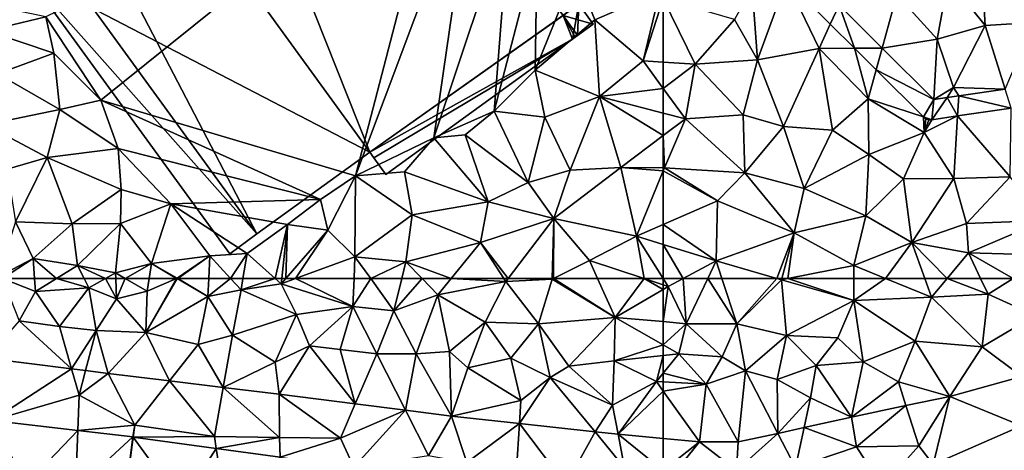
# Model space of a CAD drawing. Extents: x 574988 to 576037, y 6222000 to 6223048.
# Drawn here: x 575810 to 575910, y 6222358 to 6222401 of the extents above; entities that cross this region are included whole.
import ezdxf

# ---------------------------------------------------------------- set-up
doc = ezdxf.new("R2010")
doc.units = 0
doc.header["$MEASUREMENT"] = 0
for name, color, linetype in [('Bygninger_LOD3', 1, 'Continuous'), ('Terraen', 33, 'Continuous'), ('Terraen_vej', 33, 'Continuous')]:
    doc.layers.add(name, color=color, linetype=linetype)

# ---------------------------------------------------------------- blocks, each defined once
blk = doc.blocks.new('1km_6222_575_UTM32_ACAD_1_FMEBLOCK4')
at = {"layer": 'Terraen', "color": 9, "true_color": 0xbbbbbb}
for points in [[(-4.603, 62.5, 2.023), (-1.23, 61.17, 1.97), (-1.325, 62.5, 1.95)], [(-2.9, 58.21, 1.93), (-1.23, 61.17, 1.97), (-4.603, 62.5, 2.023)], [(-1.325, 62.5, 1.95), (-1.23, 61.17, 1.97), (0.898, 62.5, 1.995)], [(0.898, 62.5, 1.995), (-1.23, 61.17, 1.97), (4.19, 61.56, 2.02)], [(0.898, 62.5, 1.995), (4.19, 61.56, 2.02), (3.699, 62.5, 2.02)], [(5.865, 62.5, 2.008), (3.699, 62.5, 2.02), (4.19, 61.56, 2.02)], [(5.865, 62.5, 2.008), (4.19, 61.56, 2.02), (6.98, 60.42, 1.99)], [(5.865, 62.5, 2.008), (6.98, 60.42, 1.99), (6.902, 62.5, 1.998)], [(6.902, 62.5, 1.998), (6.98, 60.42, 1.99), (7.87, 62.5, 2)], [(6.98, 60.42, 1.99), (10.11, 61.21, 2), (7.87, 62.5, 2)], [(10.307, 62.5, 2.037), (7.87, 62.5, 2), (10.11, 61.21, 2)], [(13.068, 62.5, 1.971), (10.11, 61.21, 2), (9.98, 57, 1.93)], [(13.068, 62.5, 1.971), (9.98, 57, 1.93), (13.137, 62.5, 1.97)], [(13.137, 62.5, 1.97), (9.98, 57, 1.93), (16.26, 60.66, 2.04)], [(13.068, 62.5, 1.971), (10.307, 62.5, 2.037), (10.11, 61.21, 2)], [(13.137, 62.5, 1.97), (16.26, 60.66, 2.04), (13.226, 62.5, 1.971)], [(13.226, 62.5, 1.971), (16.26, 60.66, 2.04), (16.353, 62.5, 2.04)], [(16.353, 62.5, 2.04), (16.26, 60.66, 2.04), (18.577, 62.5, 2.073)], [(16.26, 60.66, 2.04), (19.63, 61.35, 2.09), (18.577, 62.5, 2.073)], [(18.577, 62.5, 2.073), (19.63, 61.35, 2.09), (19.827, 62.5, 2.081)], [(19.827, 62.5, 2.081), (19.63, 61.35, 2.09), (23.112, 62.5, 2.06)], [(19.63, 61.35, 2.09), (23.71, 61.97, 2.06), (23.112, 62.5, 2.06)], [(23.112, 62.5, 2.06), (23.71, 61.97, 2.06), (23.765, 62.5, 2.058)], [(23.765, 62.5, 2.058), (23.71, 61.97, 2.06), (24.173, 62.5, 2.058)], [(24.173, 62.5, 2.058), (23.71, 61.97, 2.06), (25.159, 62.5, 2.054)], [(25.159, 62.5, 2.054), (23.71, 61.97, 2.06), (30.98, 59.64, 2)], [(25.159, 62.5, 2.054), (30.98, 59.64, 2), (31.104, 62.5, 2.017)], [(31.104, 62.5, 2.017), (30.98, 59.64, 2), (32.793, 62.5, 2.046)], [(30.98, 59.64, 2), (35.15, 59.23, 2.07), (32.793, 62.5, 2.046)], [(32.793, 62.5, 2.046), (35.15, 59.23, 2.07), (35.954, 62.5, 2.03)], [(35.954, 62.5, 2.03), (35.15, 59.23, 2.07), (38.014, 62.5, 2.05)], [(35.15, 59.23, 2.07), (39.62, 60.85, 2.09), (38.014, 62.5, 2.05)], [(40.962, 62.5, 2.046), (38.014, 62.5, 2.05), (39.62, 60.85, 2.09)], [(40.962, 62.5, 2.046), (39.62, 60.85, 2.09), (46.51, 62.19, 2.03)], [(44.4, 58.05, 1.98), (46.51, 62.19, 2.03), (39.62, 60.85, 2.09)], [(40.962, 62.5, 2.046), (46.51, 62.19, 2.03), (46.309, 62.5, 2.024)], [(44.4, 58.05, 1.98), (49.83, 57.89, 2.02), (46.51, 62.19, 2.03)], [(46.309, 62.5, 2.024), (46.51, 62.19, 2.03), (46.746, 62.5, 2.024)], [(46.746, 62.5, 2.024), (46.51, 62.19, 2.03), (51.22, 62.43, 2.02)], [(49.83, 57.89, 2.02), (51.22, 62.43, 2.02), (46.51, 62.19, 2.03)], [(46.746, 62.5, 2.024), (51.22, 62.43, 2.02), (51.222, 62.5, 2.019)], [(57.6, 58.55, 2.07), (51.22, 62.43, 2.02), (49.83, 57.89, 2.02)], [(51.222, 62.5, 2.019), (51.22, 62.43, 2.02), (51.359, 62.5, 2.019)], [(51.359, 62.5, 2.019), (51.22, 62.43, 2.02), (57.6, 58.55, 2.07)], [(51.359, 62.5, 2.019), (57.6, 58.55, 2.07), (55.823, 62.5, 2.008)], [(60.552, 62.5, 2.029), (55.823, 62.5, 2.008), (57.6, 58.55, 2.07)], [(60.552, 62.5, 2.029), (57.6, 58.55, 2.07), (62.5, 61.394, 2.052)], [(62.5, 61.858, 2.046), (62.499, 62.5, 2.039), (60.552, 62.5, 2.029)], [(62.5, 61.858, 2.046), (60.552, 62.5, 2.029), (62.5, 61.394, 2.052)], [(62.5, 61.858, 2.046), (62.5, 62.498, 2.039), (62.499, 62.5, 2.039)], [(62.5, 62.498, 2.039), (62.5, 62.5, 2.039), (62.499, 62.5, 2.039)], [(1.2, 57.61, 1.95), (-1.23, 61.17, 1.97), (-2.9, 58.21, 1.93)], [(1.2, 57.61, 1.95), (4.19, 61.56, 2.02), (-1.23, 61.17, 1.97)], [(1.2, 57.61, 1.95), (4.92, 57.23, 1.94), (4.19, 61.56, 2.02)], [(4.92, 57.23, 1.94), (6.98, 60.42, 1.99), (4.19, 61.56, 2.02)], [(9.98, 57, 1.93), (10.11, 61.21, 2), (6.98, 60.42, 1.99)], [(18.76, 56.74, 1.95), (19.63, 61.35, 2.09), (16.26, 60.66, 2.04)], [(18.76, 56.74, 1.95), (25.25, 58.83, 2.01), (19.63, 61.35, 2.09)], [(25.25, 58.83, 2.01), (23.71, 61.97, 2.06), (19.63, 61.35, 2.09)], [(25.25, 58.83, 2.01), (30.98, 59.64, 2), (23.71, 61.97, 2.06)], [(62.5, 58.116, 2.05), (62.5, 61.394, 2.052), (57.6, 58.55, 2.07)], [(4.92, 57.23, 1.94), (9.98, 57, 1.93), (6.98, 60.42, 1.99)], [(15.27, 55.79, 1.93), (16.26, 60.66, 2.04), (9.98, 57, 1.93)], [(15.27, 55.79, 1.93), (18.76, 56.74, 1.95), (16.26, 60.66, 2.04)], [(37.4, 54.86, 1.91), (39.62, 60.85, 2.09), (35.15, 59.23, 2.07)], [(40.78, 55.08, 1.93), (39.62, 60.85, 2.09), (37.4, 54.86, 1.91)], [(40.78, 55.08, 1.93), (44.4, 58.05, 1.98), (39.62, 60.85, 2.09)], [(26.58, 55.65, 1.95), (30.98, 59.64, 2), (25.25, 58.83, 2.01)], [(26.58, 55.65, 1.95), (29.68, 55.29, 1.89), (30.98, 59.64, 2)], [(33.42, 54.85, 1.93), (30.98, 59.64, 2), (29.68, 55.29, 1.89)], [(33.42, 54.85, 1.93), (35.15, 59.23, 2.07), (30.98, 59.64, 2)], [(33.42, 54.85, 1.93), (37.4, 54.86, 1.91), (35.15, 59.23, 2.07)], [(2.433, 53.321, 2.446), (-2.9, 58.21, 1.93), (-6.208, 54.403, 2.444)], [(2.433, 53.321, 2.446), (1.2, 57.61, 1.95), (-2.9, 58.21, 1.93)], [(23.09, 54, 1.96), (25.25, 58.83, 2.01), (18.76, 56.74, 1.95)], [(23.09, 54, 1.96), (26.58, 55.65, 1.95), (25.25, 58.83, 2.01)], [(40.78, 55.08, 1.93), (42.65, 53.42, 1.92), (44.4, 58.05, 1.98)], [(47.03, 54.41, 1.95), (44.4, 58.05, 1.98), (42.65, 53.42, 1.92)], [(47.03, 54.41, 1.95), (49.83, 57.89, 2.02), (44.4, 58.05, 1.98)], [(52.9, 53.59, 1.91), (57.6, 58.55, 2.07), (49.83, 57.89, 2.02)], [(52.9, 53.59, 1.91), (57.51, 54.12, 1.94), (57.6, 58.55, 2.07)], [(62.5, 55.752, 1.987), (57.6, 58.55, 2.07), (57.51, 54.12, 1.94)], [(62.5, 55.752, 1.987), (62.5, 58.116, 2.05), (57.6, 58.55, 2.07)], [(2.433, 53.321, 2.446), (4.92, 57.23, 1.94), (1.2, 57.61, 1.95)], [(3.852, 53.143, 2.447), (4.92, 57.23, 1.94), (2.433, 53.321, 2.446)], [(6.142, 52.856, 2.447), (4.92, 57.23, 1.94), (3.852, 53.143, 2.447)], [(6.142, 52.856, 2.447), (9.98, 57, 1.93), (4.92, 57.23, 1.94)], [(6.142, 52.856, 2.447), (12.373, 52.099, 2.476), (9.98, 57, 1.93)], [(12.373, 52.099, 2.476), (15.27, 55.79, 1.93), (9.98, 57, 1.93)], [(47.03, 54.41, 1.95), (51.01, 52.45, 1.89), (49.83, 57.89, 2.02)], [(52.9, 53.59, 1.91), (49.83, 57.89, 2.02), (51.01, 52.45, 1.89)], [(17.816, 51.438, 2.502), (18.76, 56.74, 1.95), (15.27, 55.79, 1.93)], [(17.816, 51.438, 2.502), (23.09, 54, 1.96), (18.76, 56.74, 1.95)], [(17.816, 51.438, 2.502), (15.27, 55.79, 1.93), (12.373, 52.099, 2.476)], [(23.505, 50.747, 2.528), (26.58, 55.65, 1.95), (23.09, 54, 1.96)], [(23.505, 50.747, 2.528), (31.232, 49.762, 2.525), (26.58, 55.65, 1.95)], [(31.232, 49.762, 2.525), (29.68, 55.29, 1.89), (26.58, 55.65, 1.95)], [(31.232, 49.762, 2.525), (33.42, 54.85, 1.93), (29.68, 55.29, 1.89)], [(41.003, 48.515, 2.522), (40.78, 55.08, 1.93), (37.4, 54.86, 1.91)], [(41.003, 48.515, 2.522), (42.65, 53.42, 1.92), (40.78, 55.08, 1.93)], [(62.5, 54.674, 1.955), (62.5, 55.752, 1.987), (57.51, 54.12, 1.94)], [(-5.671, 48.074, 2.086), (2.433, 53.321, 2.446), (-6.208, 54.403, 2.444)], [(23.505, 50.747, 2.528), (23.09, 54, 1.96), (17.816, 51.438, 2.502)], [(36.34, 49.11, 2.524), (33.42, 54.85, 1.93), (31.232, 49.762, 2.525)], [(36.34, 49.11, 2.524), (37.4, 54.86, 1.91), (33.42, 54.85, 1.93)], [(41.003, 48.515, 2.522), (37.4, 54.86, 1.91), (36.34, 49.11, 2.524)], [(48.04, 50.12, 2.06), (47.03, 54.41, 1.95), (42.65, 53.42, 1.92)], [(48.04, 50.12, 2.06), (51.01, 52.45, 1.89), (47.03, 54.41, 1.95)], [(57.34, 49.63, 2.06), (57.51, 54.12, 1.94), (52.9, 53.59, 1.91)], [(57.34, 49.63, 2.06), (61.81, 52.02, 1.88), (57.51, 54.12, 1.94)], [(62.5, 54.674, 1.955), (57.51, 54.12, 1.94), (61.81, 52.02, 1.88)], [(62.5, 52.88, 1.904), (62.5, 54.674, 1.955), (61.81, 52.02, 1.88)], [(-5.671, 48.074, 2.086), (3.2, 50.65, 2.14), (2.433, 53.321, 2.446)], [(3.852, 53.143, 2.447), (2.433, 53.321, 2.446), (3.2, 50.65, 2.14)], [(6.142, 52.856, 2.447), (3.852, 53.143, 2.447), (3.2, 50.65, 2.14)], [(41.003, 48.515, 2.522), (48.04, 50.12, 2.06), (42.65, 53.42, 1.92)], [(57.34, 49.63, 2.06), (52.9, 53.59, 1.91), (51.01, 52.45, 1.89)], [(6.142, 52.856, 2.447), (3.2, 50.65, 2.14), (8.84, 47.6, 2.1)], [(6.142, 52.856, 2.447), (8.84, 47.6, 2.1), (12.373, 52.099, 2.476)], [(12.373, 52.099, 2.476), (8.84, 47.6, 2.1), (16.93, 46.46, 2.1)], [(17.816, 51.438, 2.502), (12.373, 52.099, 2.476), (16.93, 46.46, 2.1)], [(47.896, 47.761, 2.483), (51.01, 52.45, 1.89), (48.04, 50.12, 2.06)], [(55.591, 46.918, 2.439), (51.01, 52.45, 1.89), (47.896, 47.761, 2.483)], [(55.591, 46.918, 2.439), (57.34, 49.63, 2.06), (51.01, 52.45, 1.89)], [(57.908, 46.695, 2.434), (61.81, 52.02, 1.88), (57.34, 49.63, 2.06)], [(62.5, 51.051, 1.965), (61.81, 52.02, 1.88), (57.908, 46.695, 2.434)], [(62.5, 52.88, 1.904), (61.81, 52.02, 1.88), (62.5, 51.986, 1.881)], [(62.5, 51.051, 1.965), (62.5, 51.986, 1.881), (61.81, 52.02, 1.88)], [(17.816, 51.438, 2.502), (16.93, 46.46, 2.1), (23.52, 46.35, 2.12)], [(23.505, 50.747, 2.528), (17.816, 51.438, 2.502), (23.52, 46.35, 2.12)], [(62.5, 46.252, 2.424), (62.5, 51.051, 1.965), (57.908, 46.695, 2.434)], [(3.058, 47.052, 2.09), (3.2, 50.65, 2.14), (-5.671, 48.074, 2.086)], [(3.058, 47.052, 2.09), (8.84, 47.6, 2.1), (3.2, 50.65, 2.14)], [(23.505, 50.747, 2.528), (23.52, 46.35, 2.12), (29.74, 46.29, 2.12)], [(23.505, 50.747, 2.528), (29.74, 46.29, 2.12), (31.232, 49.762, 2.525)], [(41.003, 48.515, 2.522), (47.896, 47.761, 2.483), (48.04, 50.12, 2.06)], [(36.34, 49.11, 2.524), (31.232, 49.762, 2.525), (29.74, 46.29, 2.12)], [(31.081, 43.345, 2.089), (36.34, 49.11, 2.524), (29.74, 46.29, 2.12)], [(31.081, 43.345, 2.089), (38.67, 44.53, 2.11), (36.34, 49.11, 2.524)], [(41.003, 48.515, 2.522), (36.34, 49.11, 2.524), (38.67, 44.53, 2.11)], [(55.591, 46.918, 2.439), (57.908, 46.695, 2.434), (57.34, 49.63, 2.06)], [(41.003, 48.515, 2.522), (38.67, 44.53, 2.11), (42.57, 43.82, 2.11)], [(41.003, 48.515, 2.522), (42.57, 43.82, 2.11), (47.896, 47.761, 2.483)], [(8.639, 46.4, 2.092), (8.84, 47.6, 2.1), (3.058, 47.052, 2.09)], [(8.695, 46.393, 2.092), (8.84, 47.6, 2.1), (8.639, 46.4, 2.092)], [(8.695, 46.393, 2.092), (16.93, 46.46, 2.1), (8.84, 47.6, 2.1)], [(47.896, 47.761, 2.483), (42.57, 43.82, 2.11), (47.61, 43.08, 2.1)], [(47.896, 47.761, 2.483), (47.61, 43.08, 2.1), (52.59, 41.55, 2.09)], [(55.591, 46.918, 2.439), (47.896, 47.761, 2.483), (52.59, 41.55, 2.09)], [(8.695, 46.393, 2.092), (17.117, 45.246, 2.091), (16.93, 46.46, 2.1)], [(17.117, 45.246, 2.091), (23.52, 46.35, 2.12), (16.93, 46.46, 2.1)], [(23.608, 44.362, 2.09), (23.52, 46.35, 2.12), (17.117, 45.246, 2.091)], [(23.608, 44.362, 2.09), (29.74, 46.29, 2.12), (23.52, 46.35, 2.12)], [(31.081, 43.345, 2.089), (29.74, 46.29, 2.12), (23.608, 44.362, 2.09)], [(55.591, 46.918, 2.439), (52.59, 41.55, 2.09), (58.57, 43.27, 2.12)], [(55.591, 46.918, 2.439), (58.57, 43.27, 2.12), (57.908, 46.695, 2.434)], [(62.5, 43.001, 2.142), (57.908, 46.695, 2.434), (58.57, 43.27, 2.12)], [(62.5, 43.001, 2.142), (62.5, 46.252, 2.424), (57.908, 46.695, 2.434)]]:
    blk.add_polyline3d(points, close=True, dxfattribs=at)
blk = doc.blocks.new('1km_6222_575_UTM32_ACAD_1_FMEBLOCK30')
at = {"layer": 'Terraen', "color": 9, "true_color": 0xbbbbbb}
for points in [[(-62.5, 48.416, 2.039), (-62.5, 48.414, 2.039), (-61.99, 47.606, 2.05)], [(-62.5, 48.416, 2.039), (-61.99, 47.606, 2.05), (-60.482, 48.416, 2.047)], [(-62.5, 47.775, 2.046), (-61.99, 47.606, 2.05), (-62.5, 48.414, 2.039)], [(-60.482, 48.416, 2.047), (-61.99, 47.606, 2.05), (-60.17, 43.826, 2.04)], [(-60.482, 48.416, 2.047), (-60.17, 43.826, 2.04), (-57.986, 48.416, 2.04)], [(-57.986, 48.416, 2.04), (-60.17, 43.826, 2.04), (-55.03, 43.806, 2.08)], [(-57.986, 48.416, 2.04), (-55.03, 43.806, 2.08), (-56.54, 48.416, 2.051)], [(-56.54, 48.416, 2.051), (-55.03, 43.806, 2.08), (-50.956, 48.416, 2.068)], [(-55.03, 43.806, 2.08), (-50.51, 48.286, 2.07), (-50.956, 48.416, 2.068)], [(-49.99, 42.616, 2.08), (-50.51, 48.286, 2.07), (-55.03, 43.806, 2.08)], [(-50.956, 48.416, 2.068), (-50.51, 48.286, 2.07), (-50.474, 48.416, 2.069)], [(-49.846, 48.416, 2.063), (-50.474, 48.416, 2.069), (-50.51, 48.286, 2.07)], [(-49.846, 48.416, 2.063), (-50.51, 48.286, 2.07), (-43.16, 46.166, 2.04)], [(-49.99, 42.616, 2.08), (-43.16, 46.166, 2.04), (-50.51, 48.286, 2.07)], [(-49.846, 48.416, 2.063), (-43.16, 46.166, 2.04), (-43.154, 48.416, 2.008)], [(-43.154, 48.416, 2.008), (-43.16, 46.166, 2.04), (-39.93, 48.416, 1.99)], [(-43.16, 46.166, 2.04), (-35.26, 46.516, 1.99), (-39.93, 48.416, 1.99)], [(-39.93, 48.416, 1.99), (-35.26, 46.516, 1.99), (-35.946, 48.416, 1.969)], [(-35.946, 48.416, 1.969), (-35.26, 46.516, 1.99), (-33.677, 48.416, 1.965)], [(-33.677, 48.416, 1.965), (-35.26, 46.516, 1.99), (-29.53, 46.836, 1.99)], [(-33.677, 48.416, 1.965), (-29.53, 46.836, 1.99), (-30.284, 48.416, 1.967)], [(-30.284, 48.416, 1.967), (-29.53, 46.836, 1.99), (-26.99, 48.416, 1.974)], [(-26.99, 48.416, 1.974), (-29.53, 46.836, 1.99), (-24.75, 44.656, 2.06)], [(-62.5, 47.775, 2.046), (-62.5, 47.31, 2.052), (-61.99, 47.606, 2.05)], [(-62.5, 44.033, 2.05), (-60.17, 43.826, 2.04), (-61.99, 47.606, 2.05)], [(-62.5, 44.033, 2.05), (-61.99, 47.606, 2.05), (-62.5, 47.31, 2.052)], [(-49.99, 42.616, 2.08), (-44.78, 42.376, 2.11), (-43.16, 46.166, 2.04)], [(-42.19, 39.966, 2.04), (-43.16, 46.166, 2.04), (-44.78, 42.376, 2.11)], [(-36.93, 42.036, 2.11), (-35.26, 46.516, 1.99), (-43.16, 46.166, 2.04)], [(-42.19, 39.966, 2.04), (-36.93, 42.036, 2.11), (-43.16, 46.166, 2.04)], [(-30.13, 41.476, 2.14), (-35.26, 46.516, 1.99), (-36.93, 42.036, 2.11)], [(-30.13, 41.476, 2.14), (-29.53, 46.836, 1.99), (-35.26, 46.516, 1.99)], [(-24.75, 44.656, 2.06), (-29.53, 46.836, 1.99), (-30.13, 41.476, 2.14)], [(-62.5, 41.669, 1.987), (-60.17, 43.826, 2.04), (-62.5, 44.033, 2.05)], [(-26.11, 38.476, 2.16), (-24.75, 44.656, 2.06), (-30.13, 41.476, 2.14)], [(-62.5, 41.669, 1.987), (-60.92, 40.766, 1.96), (-60.17, 43.826, 2.04)], [(-60.92, 40.766, 1.96), (-56.51, 40.466, 2.01), (-60.17, 43.826, 2.04)], [(-56.51, 40.466, 2.01), (-55.03, 43.806, 2.08), (-60.17, 43.826, 2.04)], [(-54.15, 39.036, 1.95), (-55.03, 43.806, 2.08), (-56.51, 40.466, 2.01)], [(-54.15, 39.036, 1.95), (-49.99, 42.616, 2.08), (-55.03, 43.806, 2.08)], [(-54.15, 39.036, 1.95), (-50.93, 38.156, 1.9), (-49.99, 42.616, 2.08)], [(-50.93, 38.156, 1.9), (-46.98, 39.566, 1.98), (-49.99, 42.616, 2.08)], [(-46.98, 39.566, 1.98), (-44.78, 42.376, 2.11), (-49.99, 42.616, 2.08)], [(-42.19, 39.966, 2.04), (-44.78, 42.376, 2.11), (-46.98, 39.566, 1.98)], [(-42.19, 39.966, 2.04), (-38.63, 37.906, 1.93), (-36.93, 42.036, 2.11)], [(-33.397, 36.436, 2.261), (-36.93, 42.036, 2.11), (-38.63, 37.906, 1.93)], [(-33.397, 36.436, 2.261), (-30.13, 41.476, 2.14), (-36.93, 42.036, 2.11)], [(-62.5, 40.591, 1.955), (-60.92, 40.766, 1.96), (-62.5, 41.669, 1.987)], [(-33.397, 36.436, 2.261), (-26.11, 38.476, 2.16), (-30.13, 41.476, 2.14)], [(-62.5, 40.591, 1.955), (-62.5, 38.797, 1.904), (-60.92, 40.766, 1.96)], [(-62.5, 38.797, 1.904), (-58.14, 37.686, 1.89), (-60.92, 40.766, 1.96)], [(-58.14, 37.686, 1.89), (-56.51, 40.466, 2.01), (-60.92, 40.766, 1.96)], [(-54.15, 39.036, 1.95), (-56.51, 40.466, 2.01), (-58.14, 37.686, 1.89)], [(-54.897, 31.806, 2.425), (-54.15, 39.036, 1.95), (-58.14, 37.686, 1.89)], [(-54.897, 31.806, 2.425), (-50.861, 32.684, 2.269), (-54.15, 39.036, 1.95)], [(-50.861, 32.684, 2.269), (-50.93, 38.156, 1.9), (-54.15, 39.036, 1.95)], [(-47.56, 36.286, 1.92), (-46.98, 39.566, 1.98), (-50.93, 38.156, 1.9)], [(-43.386, 34.334, 2.273), (-46.98, 39.566, 1.98), (-47.56, 36.286, 1.92)], [(-43.386, 34.334, 2.273), (-42.19, 39.966, 2.04), (-46.98, 39.566, 1.98)], [(-43.386, 34.334, 2.273), (-38.63, 37.906, 1.93), (-42.19, 39.966, 2.04)], [(-62.5, 38.797, 1.904), (-62.5, 37.902, 1.881), (-58.14, 37.686, 1.89)], [(-50.861, 32.684, 2.269), (-47.56, 36.286, 1.92), (-50.93, 38.156, 1.9)], [(-26.142, 33.438, 2.067), (-26.11, 38.476, 2.16), (-33.397, 36.436, 2.261)], [(-62.5, 36.968, 1.965), (-58.14, 37.686, 1.89), (-62.5, 37.902, 1.881)], [(-62.5, 36.968, 1.965), (-58.829, 31.815, 2.416), (-58.14, 37.686, 1.89)], [(-58.829, 31.815, 2.416), (-54.897, 31.806, 2.425), (-58.14, 37.686, 1.89)], [(-43.386, 34.334, 2.273), (-37.859, 35.497, 2.267), (-38.63, 37.906, 1.93)], [(-33.397, 36.436, 2.261), (-38.63, 37.906, 1.93), (-37.859, 35.497, 2.267)], [(-62.5, 32.169, 2.424), (-58.829, 31.815, 2.416), (-62.5, 36.968, 1.965)], [(-50.861, 32.684, 2.269), (-48.199, 33.271, 2.27), (-47.56, 36.286, 1.92)], [(-43.386, 34.334, 2.273), (-47.56, 36.286, 1.92), (-48.199, 33.271, 2.27)], [(-33.397, 36.436, 2.261), (-37.859, 35.497, 2.267), (-36.55, 31.406, 1.98)], [(-35.102, 29.522, 2.054), (-33.397, 36.436, 2.261), (-36.55, 31.406, 1.98)], [(-26.142, 33.438, 2.067), (-33.397, 36.436, 2.261), (-35.102, 29.522, 2.054)], [(-43.386, 34.334, 2.273), (-42.89, 31.306, 1.99), (-37.859, 35.497, 2.267)], [(-37.859, 35.497, 2.267), (-42.89, 31.306, 1.99), (-36.55, 31.406, 1.98)], [(-43.386, 34.334, 2.273), (-48.199, 33.271, 2.27), (-42.89, 31.306, 1.99)], [(-50.861, 32.684, 2.269), (-49.06, 29.206, 2.03), (-48.199, 33.271, 2.27)], [(-48.199, 33.271, 2.27), (-49.06, 29.206, 2.03), (-42.89, 31.306, 1.99)], [(-62.5, 28.918, 2.142), (-58.829, 31.815, 2.416), (-62.5, 32.169, 2.424)], [(-50.861, 32.684, 2.269), (-55.05, 28.916, 2.08), (-49.06, 29.206, 2.03)], [(-54.897, 31.806, 2.425), (-55.05, 28.916, 2.08), (-50.861, 32.684, 2.269)], [(-62.5, 28.918, 2.142), (-61.69, 28.266, 2.09), (-58.829, 31.815, 2.416)], [(-58.829, 31.815, 2.416), (-61.69, 28.266, 2.09), (-55.05, 28.916, 2.08)], [(-58.829, 31.815, 2.416), (-55.05, 28.916, 2.08), (-54.897, 31.806, 2.425)], [(-40.281, 27.258, 2.047), (-42.89, 31.306, 1.99), (-49.06, 29.206, 2.03)], [(-40.281, 27.258, 2.047), (-36.55, 31.406, 1.98), (-42.89, 31.306, 1.99)], [(-35.102, 29.522, 2.054), (-36.55, 31.406, 1.98), (-40.281, 27.258, 2.047)]]:
    blk.add_polyline3d(points, close=True, dxfattribs=at)
blk = doc.blocks.new('1km_6222_575_UTM32_ACAD_1_FMEBLOCK39')
at = {"layer": 'Terraen_vej', "color": 251, "true_color": 0x555555}
blk.add_polyline3d([(-26.184, 0.997, 2.088), (-26.142, 7.564, 2.067), (-35.102, 3.647, 2.054)], close=True, dxfattribs=at)
blk = doc.blocks.new('1km_6222_575_UTM32_ACAD_1_FMEBLOCK56')
at = {"layer": 'Terraen_vej', "color": 251, "true_color": 0x555555}
for points in [[(-49.996, -32.239, 1.88), (-45.541, -36.674, 1.876), (-44.655, -34.734, 1.876)], [(-45.541, -36.674, 1.876), (-43.086, -39.118, 1.873), (-44.655, -34.734, 1.876)], [(-43.086, -39.118, 1.873), (-40.277, -39.093, 1.875), (-44.655, -34.734, 1.876)], [(-43.086, -39.118, 1.873), (-40.887, -41.308, 1.871), (-40.277, -39.093, 1.875)], [(-40.887, -41.308, 1.871), (-35.03, -44.318, 1.874), (-40.277, -39.093, 1.875)], [(-36.086, -46.089, 1.866), (-35.03, -44.318, 1.874), (-40.887, -41.308, 1.871)], [(-32.615, -45.984, 1.882), (-32.492, -43.944, 1.892), (-33.683, -44.12, 1.883)], [(-32.615, -45.984, 1.882), (-27.194, -45.186, 1.916), (-32.492, -43.944, 1.892)], [(-27.194, -45.186, 1.916), (-27.802, -43.254, 1.925), (-32.492, -43.944, 1.892)], [(-36.086, -46.089, 1.866), (-35.234, -46.369, 1.866), (-35.03, -44.318, 1.874)], [(-35.234, -46.369, 1.866), (-33.683, -44.12, 1.883), (-35.03, -44.318, 1.874)], [(-35.234, -46.369, 1.866), (-32.615, -45.984, 1.882), (-33.683, -44.12, 1.883)], [(-36.086, -46.089, 1.866), (-35.543, -46.367, 1.865), (-35.234, -46.369, 1.866)], [(-36.086, -46.089, 1.866), (-35.836, -46.27, 1.866), (-35.543, -46.367, 1.865)]]:
    blk.add_polyline3d(points, close=True, dxfattribs=at)
blk = doc.blocks.new('1km_6222_575_UTM32_ACAD_1_FMEBLOCK58')
at = {"layer": 'Terraen', "color": 9, "true_color": 0xbbbbbb}
for points in [[(-29.83, -36.8, 1.93), (-30.36, -27.5, 1.98), (-33.59, -32.08, 1.91)], [(-24.91, -36.48, 1.99), (-30.36, -27.5, 1.98), (-29.83, -36.8, 1.93)], [(-52.95, -40.28, 1.94), (-53.47, -32.94, 1.89), (-55.28, -36.2, 1.93)], [(-49.996, -32.239, 1.88), (-53.47, -32.94, 1.89), (-52.95, -40.28, 1.94)], [(-49.996, -32.239, 1.88), (-52.95, -40.28, 1.94), (-46.67, -39.15, 1.89)], [(-49.996, -32.239, 1.88), (-46.67, -39.15, 1.89), (-45.541, -36.674, 1.876)], [(-34.69, -38.2, 1.9), (-33.59, -32.08, 1.91), (-38.78, -33.66, 1.89)], [(-34.69, -38.2, 1.9), (-29.83, -36.8, 1.93), (-33.59, -32.08, 1.91)], [(-44.655, -34.734, 1.876), (-40.277, -39.093, 1.875), (-38.78, -33.66, 1.89)], [(-40.277, -39.093, 1.875), (-34.69, -38.2, 1.9), (-38.78, -33.66, 1.89)], [(-62.5, -34.072, 1.993), (-59.27, -40.74, 2.02), (-55.28, -36.2, 1.93)], [(-62.5, -40.52, 2.051), (-59.27, -40.74, 2.02), (-62.5, -34.072, 1.993)], [(-59.27, -40.74, 2.02), (-52.95, -40.28, 1.94), (-55.28, -36.2, 1.93)], [(-45.541, -36.674, 1.876), (-46.67, -39.15, 1.89), (-43.086, -39.118, 1.873)], [(-33.02, -43.11, 1.88), (-29.83, -36.8, 1.93), (-34.69, -38.2, 1.9)], [(-27.802, -43.254, 1.925), (-29.83, -36.8, 1.93), (-33.02, -43.11, 1.88)], [(-27.802, -43.254, 1.925), (-24.91, -36.48, 1.99), (-29.83, -36.8, 1.93)], [(-35.03, -44.318, 1.874), (-34.69, -38.2, 1.9), (-40.277, -39.093, 1.875)], [(-35.03, -44.318, 1.874), (-33.02, -43.11, 1.88), (-34.69, -38.2, 1.9)], [(-50.29, -47.07, 1.97), (-46.67, -39.15, 1.89), (-52.95, -40.28, 1.94)], [(-45.33, -47.45, 1.92), (-46.67, -39.15, 1.89), (-50.29, -47.07, 1.97)], [(-43.086, -39.118, 1.873), (-46.67, -39.15, 1.89), (-41.7, -44.26, 1.87)], [(-45.33, -47.45, 1.92), (-41.7, -44.26, 1.87), (-46.67, -39.15, 1.89)], [(-43.086, -39.118, 1.873), (-41.7, -44.26, 1.87), (-40.887, -41.308, 1.871)], [(-62.5, -43.186, 2.065), (-59.27, -40.74, 2.02), (-62.5, -40.52, 2.051)], [(-62.5, -43.186, 2.065), (-60.24, -46.28, 2.06), (-59.27, -40.74, 2.02)], [(-54.38, -45.87, 2), (-59.27, -40.74, 2.02), (-60.24, -46.28, 2.06)], [(-54.38, -45.87, 2), (-52.95, -40.28, 1.94), (-59.27, -40.74, 2.02)], [(-54.38, -45.87, 2), (-50.29, -47.07, 1.97), (-52.95, -40.28, 1.94)], [(-36.086, -46.089, 1.866), (-40.887, -41.308, 1.871), (-41.7, -44.26, 1.87)], [(-62.5, -43.186, 2.065), (-62.5, -45.692, 2.06), (-60.24, -46.28, 2.06)], [(-35.03, -44.318, 1.874), (-33.683, -44.12, 1.883), (-33.02, -43.11, 1.88)], [(-33.683, -44.12, 1.883), (-32.492, -43.944, 1.892), (-33.02, -43.11, 1.88)], [(-27.802, -43.254, 1.925), (-33.02, -43.11, 1.88), (-32.492, -43.944, 1.892)], [(-45.33, -47.45, 1.92), (-41.62, -49.92, 1.9), (-41.7, -44.26, 1.87)], [(-36.086, -46.089, 1.866), (-41.7, -44.26, 1.87), (-36.01, -47.66, 1.86)], [(-36.01, -47.66, 1.86), (-41.7, -44.26, 1.87), (-41.62, -49.92, 1.9)], [(-62.5, -45.692, 2.06), (-62.5, -47.978, 2.043), (-60.24, -46.28, 2.06)], [(-54.21, -51.76, 2.04), (-54.38, -45.87, 2), (-60.24, -46.28, 2.06)], [(-54.21, -51.76, 2.04), (-50.29, -47.07, 1.97), (-54.38, -45.87, 2)], [(-32.615, -45.984, 1.882), (-36.01, -47.66, 1.86), (-33, -52.36, 1.83)], [(-35.234, -46.369, 1.866), (-36.01, -47.66, 1.86), (-32.615, -45.984, 1.882)], [(-32.615, -45.984, 1.882), (-33, -52.36, 1.83), (-27.29, -52.17, 1.87)], [(-32.615, -45.984, 1.882), (-27.29, -52.17, 1.87), (-27.194, -45.186, 1.916)], [(-62.5, -47.978, 2.043), (-62.38, -51.26, 2.06), (-60.24, -46.28, 2.06)], [(-54.21, -51.76, 2.04), (-60.24, -46.28, 2.06), (-62.38, -51.26, 2.06)], [(-36.086, -46.089, 1.866), (-36.01, -47.66, 1.86), (-35.836, -46.27, 1.866)], [(-35.836, -46.27, 1.866), (-36.01, -47.66, 1.86), (-35.543, -46.367, 1.865)], [(-35.543, -46.367, 1.865), (-36.01, -47.66, 1.86), (-35.234, -46.369, 1.866)], [(-62.5, -47.978, 2.043), (-62.5, -51.259, 2.059), (-62.38, -51.26, 2.06)], [(-48.18, -53.36, 1.99), (-50.29, -47.07, 1.97), (-54.21, -51.76, 2.04)], [(-48.18, -53.36, 1.99), (-45.33, -47.45, 1.92), (-50.29, -47.07, 1.97)], [(-48.18, -53.36, 1.99), (-41.62, -49.92, 1.9), (-45.33, -47.45, 1.92)], [(-38.1, -52.38, 1.89), (-36.01, -47.66, 1.86), (-41.62, -49.92, 1.9)], [(-33, -52.36, 1.83), (-36.01, -47.66, 1.86), (-38.1, -52.38, 1.89)], [(-41.92, -56.14, 1.94), (-41.62, -49.92, 1.9), (-48.18, -53.36, 1.99)], [(-41.92, -56.14, 1.94), (-38.1, -52.38, 1.89), (-41.62, -49.92, 1.9)], [(-62.5, -51.259, 2.059), (-62.5, -51.555, 2.057), (-62.38, -51.26, 2.06)], [(-62.5, -51.555, 2.057), (-56.98, -54.61, 2.07), (-62.38, -51.26, 2.06)], [(-62.5, -51.555, 2.057), (-62.5, -57.025, 2.01), (-56.98, -54.61, 2.07)], [(-56.98, -54.61, 2.07), (-54.21, -51.76, 2.04), (-62.38, -51.26, 2.06)], [(-49.2, -57.86, 2.03), (-54.21, -51.76, 2.04), (-56.98, -54.61, 2.07)], [(-49.2, -57.86, 2.03), (-48.18, -53.36, 1.99), (-54.21, -51.76, 2.04)], [(-37.26, -58.86, 1.93), (-38.1, -52.38, 1.89), (-41.92, -56.14, 1.94)], [(-37.26, -58.86, 1.93), (-33, -52.36, 1.83), (-38.1, -52.38, 1.89)], [(-37.26, -58.86, 1.93), (-31.7, -56.92, 1.87), (-33, -52.36, 1.83)], [(-31.7, -56.92, 1.87), (-27.29, -52.17, 1.87), (-33, -52.36, 1.83)], [(-31.7, -56.92, 1.87), (-23.81, -56.61, 1.89), (-27.29, -52.17, 1.87)], [(-41.92, -56.14, 1.94), (-48.18, -53.36, 1.99), (-49.2, -57.86, 2.03)], [(-62.5, -57.025, 2.01), (-57.13, -60.7, 2.04), (-56.98, -54.61, 2.07)], [(-57.13, -60.7, 2.04), (-49.2, -57.86, 2.03), (-56.98, -54.61, 2.07)], [(-43.15, -61.19, 1.99), (-41.92, -56.14, 1.94), (-49.2, -57.86, 2.03)], [(-43.15, -61.19, 1.99), (-37.26, -58.86, 1.93), (-41.92, -56.14, 1.94)], [(-31.52, -59.91, 1.93), (-31.7, -56.92, 1.87), (-37.26, -58.86, 1.93)], [(-31.52, -59.91, 1.93), (-23.81, -56.61, 1.89), (-31.7, -56.92, 1.87)], [(-31.52, -59.91, 1.93), (-23.18, -60.13, 1.95), (-23.81, -56.61, 1.89)], [(-62.5, -57.025, 2.01), (-62.5, -59.045, 2), (-57.13, -60.7, 2.04)], [(-50.956, -62.5, 2.068), (-49.2, -57.86, 2.03), (-57.13, -60.7, 2.04)], [(-50.956, -62.5, 2.068), (-50.474, -62.5, 2.069), (-49.2, -57.86, 2.03)], [(-49.846, -62.5, 2.063), (-49.2, -57.86, 2.03), (-50.474, -62.5, 2.069)], [(-49.846, -62.5, 2.063), (-43.15, -61.19, 1.99), (-49.2, -57.86, 2.03)], [(-39.93, -62.5, 1.99), (-37.26, -58.86, 1.93), (-43.15, -61.19, 1.99)], [(-39.93, -62.5, 1.99), (-35.946, -62.5, 1.969), (-37.26, -58.86, 1.93)], [(-35.946, -62.5, 1.969), (-33.677, -62.5, 1.965), (-37.26, -58.86, 1.93)], [(-33.677, -62.5, 1.965), (-31.52, -59.91, 1.93), (-37.26, -58.86, 1.93)], [(-62.5, -59.045, 2), (-62.5, -62.5, 2.039), (-60.482, -62.5, 2.047)], [(-62.5, -59.045, 2), (-60.482, -62.5, 2.047), (-57.13, -60.7, 2.04)], [(-33.677, -62.5, 1.965), (-30.284, -62.5, 1.967), (-31.52, -59.91, 1.93)], [(-30.284, -62.5, 1.967), (-26.99, -62.5, 1.974), (-31.52, -59.91, 1.93)], [(-26.99, -62.5, 1.974), (-23.18, -60.13, 1.95), (-31.52, -59.91, 1.93)], [(-60.482, -62.5, 2.047), (-57.986, -62.5, 2.04), (-57.13, -60.7, 2.04)], [(-57.986, -62.5, 2.04), (-56.54, -62.5, 2.051), (-57.13, -60.7, 2.04)], [(-56.54, -62.5, 2.051), (-50.956, -62.5, 2.068), (-57.13, -60.7, 2.04)], [(-49.846, -62.5, 2.063), (-43.154, -62.5, 2.008), (-43.15, -61.19, 1.99)], [(-43.154, -62.5, 2.008), (-39.93, -62.5, 1.99), (-43.15, -61.19, 1.99)]]:
    blk.add_polyline3d(points, close=True, dxfattribs=at)
blk = doc.blocks.new('1km_6222_575_UTM32_ACAD_1_FMEBLOCK113')
at = {"layer": 'Terraen_vej', "color": 251, "true_color": 0x555555}
for points in [[(-2.148, 45.587, 2.056), (3.058, 51.019, 2.09), (-5.671, 52.04, 2.086)], [(-2.148, 45.587, 2.056), (2.821, 45.006, 2.055), (3.058, 51.019, 2.09)], [(2.821, 45.006, 2.055), (8.639, 50.366, 2.092), (3.058, 51.019, 2.09)], [(7.913, 44.41, 2.054), (8.639, 50.366, 2.092), (2.821, 45.006, 2.055)], [(7.913, 44.41, 2.054), (8.695, 50.359, 2.092), (8.639, 50.366, 2.092)], [(7.913, 44.41, 2.054), (13.546, 43.643, 2.053), (8.695, 50.359, 2.092)], [(13.546, 43.643, 2.053), (17.117, 49.212, 2.091), (8.695, 50.359, 2.092)], [(13.546, 43.643, 2.053), (18.072, 43.027, 2.053), (17.117, 49.212, 2.091)], [(18.072, 43.027, 2.053), (23.608, 48.329, 2.09), (17.117, 49.212, 2.091)]]:
    blk.add_polyline3d(points, close=True, dxfattribs=at)
blk = doc.blocks.new('1km_6222_575_UTM32_ACAD_1_FMEBLOCK145')
at = {"layer": 'Terraen', "color": 9, "true_color": 0xbbbbbb}
for points in [[(5.4, -44.39, 2.03), (40.59, -16.08, 2.12), (-0.2, -35.92, 2.02)], [(31.24, -52.08, 2.09), (40.59, -16.08, 2.12), (5.4, -44.39, 2.03)], [(31.24, -52.08, 2.09), (43.3, -19.95, 2.08), (40.59, -16.08, 2.12)], [(31.24, -52.08, 2.09), (39.2, -48.21, 2.05), (43.3, -19.95, 2.08)], [(39.2, -48.21, 2.05), (46.92, -25.12, 2.08), (43.3, -19.95, 2.08)], [(45.34, -45.51, 2.07), (46.92, -25.12, 2.08), (39.2, -48.21, 2.05)], [(45.34, -45.51, 2.07), (49.69, -28.69, 2.12), (46.92, -25.12, 2.08)], [(45.34, -45.51, 2.07), (49.49, -41.33, 2.11), (49.69, -28.69, 2.12)], [(49.49, -41.33, 2.11), (53.56, -31.26, 2.05), (49.69, -28.69, 2.12)], [(49.49, -41.33, 2.11), (55.55, -36.22, 2.06), (53.56, -31.26, 2.05)], [(55.55, -36.22, 2.06), (62.15, -33.35, 1.99), (53.56, -31.26, 2.05)], [(60.45, -40.38, 2.07), (62.15, -33.35, 1.99), (55.55, -36.22, 2.06)], [(62.5, -34.072, 1.993), (62.15, -33.35, 1.99), (60.45, -40.38, 2.07)], [(-4.922, -34.935, 1.991), (-6.14, -37.33, 1.98), (-0.2, -35.92, 2.02)], [(62.5, -40.52, 2.051), (62.5, -34.072, 1.993), (60.45, -40.38, 2.07)], [(0.63, -39.62, 2.01), (-0.2, -35.92, 2.02), (-6.14, -37.33, 1.98)], [(5.4, -44.39, 2.03), (-0.2, -35.92, 2.02), (0.63, -39.62, 2.01)], [(56.04, -44.01, 2.06), (55.55, -36.22, 2.06), (49.49, -41.33, 2.11)], [(56.04, -44.01, 2.06), (60.45, -40.38, 2.07), (55.55, -36.22, 2.06)], [(-5.1, -41.71, 1.95), (0.63, -39.62, 2.01), (-6.14, -37.33, 1.98)], [(1.23, -45.35, 1.98), (0.63, -39.62, 2.01), (-5.1, -41.71, 1.95)], [(1.23, -45.35, 1.98), (5.4, -44.39, 2.03), (0.63, -39.62, 2.01)], [(62.5, -43.186, 2.065), (60.45, -40.38, 2.07), (56.04, -44.01, 2.06)], [(62.5, -43.186, 2.065), (62.5, -40.52, 2.051), (60.45, -40.38, 2.07)], [(1.23, -45.35, 1.98), (-5.1, -41.71, 1.95), (-6.31, -46.89, 1.89)], [(45.34, -45.51, 2.07), (50.48, -46.1, 2.05), (49.49, -41.33, 2.11)], [(56.04, -44.01, 2.06), (49.49, -41.33, 2.11), (50.48, -46.1, 2.05)], [(62.5, -43.186, 2.065), (56.04, -44.01, 2.06), (62.5, -45.692, 2.06)], [(7.16, -49.3, 2.02), (5.4, -44.39, 2.03), (1.23, -45.35, 1.98)], [(27.71, -54.49, 2.16), (31.24, -52.08, 2.09), (5.4, -44.39, 2.03)], [(27.71, -54.49, 2.16), (5.4, -44.39, 2.03), (7.16, -49.3, 2.02)], [(53.05, -51.49, 2), (56.04, -44.01, 2.06), (50.48, -46.1, 2.05)], [(58.2, -51.21, 2.01), (56.04, -44.01, 2.06), (53.05, -51.49, 2)], [(62.5, -45.692, 2.06), (56.04, -44.01, 2.06), (62.5, -47.978, 2.043)], [(56.04, -44.01, 2.06), (58.2, -51.21, 2.01), (62.5, -47.978, 2.043)], [(-0.06, -50.21, 1.95), (1.23, -45.35, 1.98), (-6.31, -46.89, 1.89)], [(7.16, -49.3, 2.02), (1.23, -45.35, 1.98), (-0.06, -50.21, 1.95)], [(45.34, -45.51, 2.07), (39.2, -48.21, 2.05), (42.37, -47.92, 2.11)], [(48.78, -52.76, 1.97), (45.34, -45.51, 2.07), (42.37, -47.92, 2.11)], [(48.78, -52.76, 1.97), (50.48, -46.1, 2.05), (45.34, -45.51, 2.07)], [(-4.1, -51.38, 1.89), (-0.06, -50.21, 1.95), (-6.31, -46.89, 1.89)], [(48.78, -52.76, 1.97), (53.05, -51.49, 2), (50.48, -46.1, 2.05)], [(44.73, -54.71, 1.96), (42.37, -47.92, 2.11), (39.2, -48.21, 2.05)], [(48.78, -52.76, 1.97), (42.37, -47.92, 2.11), (44.73, -54.71, 1.96)], [(62.5, -47.978, 2.043), (58.2, -51.21, 2.01), (62.5, -51.259, 2.059)], [(31.24, -52.08, 2.09), (36.23, -51.65, 2.07), (39.2, -48.21, 2.05)], [(44.73, -54.71, 1.96), (39.2, -48.21, 2.05), (36.23, -51.65, 2.07)], [(7.45, -53.47, 2), (7.16, -49.3, 2.02), (-0.06, -50.21, 1.95)], [(12.51, -54.9, 2.02), (7.16, -49.3, 2.02), (7.45, -53.47, 2)], [(27.71, -54.49, 2.16), (7.16, -49.3, 2.02), (12.51, -54.9, 2.02)], [(-3.27, -56.76, 1.9), (-0.06, -50.21, 1.95), (-4.1, -51.38, 1.89)], [(-3.27, -56.76, 1.9), (2.47, -56.94, 1.93), (-0.06, -50.21, 1.95)], [(2.47, -56.94, 1.93), (7.45, -53.47, 2), (-0.06, -50.21, 1.95)], [(37.01, -56.03, 1.98), (36.23, -51.65, 2.07), (31.24, -52.08, 2.09)], [(37.01, -56.03, 1.98), (44.73, -54.71, 1.96), (36.23, -51.65, 2.07)], [(48.78, -52.76, 1.97), (51.38, -56.42, 1.9), (53.05, -51.49, 2)], [(51.38, -56.42, 1.9), (58.2, -51.21, 2.01), (53.05, -51.49, 2)], [(59.79, -58.21, 1.98), (58.2, -51.21, 2.01), (51.38, -56.42, 1.9)], [(62.5, -51.259, 2.059), (58.2, -51.21, 2.01), (62.5, -51.555, 2.057)], [(58.2, -51.21, 2.01), (59.79, -58.21, 1.98), (62.5, -51.555, 2.057)], [(62.5, -51.555, 2.057), (59.79, -58.21, 1.98), (62.5, -57.025, 2.01)], [(28.45, -57.6, 2.04), (31.24, -52.08, 2.09), (27.71, -54.49, 2.16)], [(31.2, -60.29, 2.03), (31.24, -52.08, 2.09), (28.45, -57.6, 2.04)], [(37.01, -56.03, 1.98), (31.24, -52.08, 2.09), (31.2, -60.29, 2.03)], [(48.78, -52.76, 1.97), (44.73, -54.71, 1.96), (51.38, -56.42, 1.9)], [(7.4, -56.93, 1.98), (7.45, -53.47, 2), (2.47, -56.94, 1.93)], [(12.51, -54.9, 2.02), (7.45, -53.47, 2), (7.4, -56.93, 1.98)], [(10.54, -60.97, 2.08), (12.51, -54.9, 2.02), (7.4, -56.93, 1.98)], [(10.54, -60.97, 2.08), (16.47, -60.2, 2.04), (12.51, -54.9, 2.02)], [(24.34, -57, 2.04), (27.71, -54.49, 2.16), (12.51, -54.9, 2.02)], [(20.26, -59.97, 2.06), (12.51, -54.9, 2.02), (16.47, -60.2, 2.04)], [(20.26, -59.97, 2.06), (24.34, -57, 2.04), (12.51, -54.9, 2.02)], [(24.34, -57, 2.04), (28.45, -57.6, 2.04), (27.71, -54.49, 2.16)], [(37.01, -56.03, 1.98), (43.94, -58.84, 1.95), (44.73, -54.71, 1.96)], [(43.94, -58.84, 1.95), (51.38, -56.42, 1.9), (44.73, -54.71, 1.96)], [(-5.06, -62.32, 2.03), (-1.47, -60.48, 1.92), (-3.27, -56.76, 1.9)], [(-1.47, -60.48, 1.92), (2.47, -56.94, 1.93), (-3.27, -56.76, 1.9)], [(3.01, -61.18, 2.02), (2.47, -56.94, 1.93), (-1.47, -60.48, 1.92)], [(3.01, -61.18, 2.02), (7.4, -56.93, 1.98), (2.47, -56.94, 1.93)], [(6.88, -61.93, 2), (7.4, -56.93, 1.98), (3.01, -61.18, 2.02)], [(6.88, -61.93, 2), (10.54, -60.97, 2.08), (7.4, -56.93, 1.98)], [(36.37, -60.81, 2.01), (37.01, -56.03, 1.98), (31.2, -60.29, 2.03)], [(36.37, -60.81, 2.01), (43.94, -58.84, 1.95), (37.01, -56.03, 1.98)], [(46.746, -62.5, 2.024), (51.38, -56.42, 1.9), (43.94, -58.84, 1.95)], [(46.746, -62.5, 2.024), (51.222, -62.5, 2.019), (51.38, -56.42, 1.9)], [(51.222, -62.5, 2.019), (51.359, -62.5, 2.019), (51.38, -56.42, 1.9)], [(51.359, -62.5, 2.019), (55, -60.67, 1.98), (51.38, -56.42, 1.9)], [(59.79, -58.21, 1.98), (51.38, -56.42, 1.9), (55, -60.67, 1.98)], [(23.112, -62.5, 2.06), (24.34, -57, 2.04), (20.26, -59.97, 2.06)], [(23.112, -62.5, 2.06), (23.765, -62.5, 2.058), (24.34, -57, 2.04)], [(23.765, -62.5, 2.058), (24.173, -62.5, 2.058), (24.34, -57, 2.04)], [(24.173, -62.5, 2.058), (28.45, -57.6, 2.04), (24.34, -57, 2.04)], [(24.173, -62.5, 2.058), (25.159, -62.5, 2.054), (28.45, -57.6, 2.04)], [(25.159, -62.5, 2.054), (31.2, -60.29, 2.03), (28.45, -57.6, 2.04)], [(62.5, -57.025, 2.01), (59.79, -58.21, 1.98), (62.5, -59.045, 2)], [(40.962, -62.5, 2.046), (43.94, -58.84, 1.95), (36.37, -60.81, 2.01)], [(40.962, -62.5, 2.046), (46.309, -62.5, 2.024), (43.94, -58.84, 1.95)], [(46.309, -62.5, 2.024), (46.746, -62.5, 2.024), (43.94, -58.84, 1.95)], [(60.552, -62.5, 2.029), (59.79, -58.21, 1.98), (55, -60.67, 1.98)], [(60.552, -62.5, 2.029), (62.499, -62.5, 2.039), (59.79, -58.21, 1.98)], [(62.5, -59.045, 2), (59.79, -58.21, 1.98), (62.499, -62.5, 2.039)], [(18.577, -62.5, 2.073), (20.26, -59.97, 2.06), (16.47, -60.2, 2.04)], [(18.577, -62.5, 2.073), (19.827, -62.5, 2.081), (20.26, -59.97, 2.06)], [(19.827, -62.5, 2.081), (23.112, -62.5, 2.06), (20.26, -59.97, 2.06)], [(62.5, -62.5, 2.039), (62.5, -59.045, 2), (62.499, -62.5, 2.039)], [(-4.603, -62.5, 2.023), (-1.47, -60.48, 1.92), (-5.06, -62.32, 2.03)], [(-4.603, -62.5, 2.023), (-1.325, -62.5, 1.95), (-1.47, -60.48, 1.92)], [(-1.325, -62.5, 1.95), (0.898, -62.5, 1.995), (-1.47, -60.48, 1.92)], [(0.898, -62.5, 1.995), (3.01, -61.18, 2.02), (-1.47, -60.48, 1.92)], [(10.54, -60.97, 2.08), (6.88, -61.93, 2), (7.87, -62.5, 2)], [(10.307, -62.5, 2.037), (10.54, -60.97, 2.08), (7.87, -62.5, 2)], [(13.068, -62.5, 1.971), (10.54, -60.97, 2.08), (10.307, -62.5, 2.037)], [(13.16, -62.46, 1.97), (16.47, -60.2, 2.04), (10.54, -60.97, 2.08)], [(13.068, -62.5, 1.971), (13.16, -62.46, 1.97), (10.54, -60.97, 2.08)], [(13.226, -62.5, 1.971), (16.47, -60.2, 2.04), (13.16, -62.46, 1.97)], [(13.226, -62.5, 1.971), (16.353, -62.5, 2.04), (16.47, -60.2, 2.04)], [(16.353, -62.5, 2.04), (18.577, -62.5, 2.073), (16.47, -60.2, 2.04)], [(25.159, -62.5, 2.054), (31.104, -62.5, 2.017), (31.2, -60.29, 2.03)], [(31.104, -62.5, 2.017), (32.793, -62.5, 2.046), (31.2, -60.29, 2.03)], [(32.793, -62.5, 2.046), (36.37, -60.81, 2.01), (31.2, -60.29, 2.03)], [(32.793, -62.5, 2.046), (35.954, -62.5, 2.03), (36.37, -60.81, 2.01)], [(35.954, -62.5, 2.03), (38.014, -62.5, 2.05), (36.37, -60.81, 2.01)], [(40.962, -62.5, 2.046), (36.37, -60.81, 2.01), (38.014, -62.5, 2.05)], [(51.359, -62.5, 2.019), (55.823, -62.5, 2.008), (55, -60.67, 1.98)], [(60.552, -62.5, 2.029), (55, -60.67, 1.98), (55.823, -62.5, 2.008)], [(0.898, -62.5, 1.995), (3.699, -62.5, 2.02), (3.01, -61.18, 2.02)], [(5.865, -62.5, 2.008), (6.88, -61.93, 2), (3.01, -61.18, 2.02)], [(5.865, -62.5, 2.008), (3.01, -61.18, 2.02), (3.699, -62.5, 2.02)], [(5.865, -62.5, 2.008), (6.902, -62.5, 1.998), (6.88, -61.93, 2)], [(6.902, -62.5, 1.998), (7.87, -62.5, 2), (6.88, -61.93, 2)], [(13.068, -62.5, 1.971), (13.137, -62.5, 1.97), (13.16, -62.46, 1.97)], [(13.137, -62.5, 1.97), (13.226, -62.5, 1.971), (13.16, -62.46, 1.97)]]:
    blk.add_polyline3d(points, close=True, dxfattribs=at)
blk = doc.blocks.new('building_44238')
at = {"layer": 'Bygninger_LOD3', "color": 1}
for points in [[(-11.165, 51.27, 15.3), (-10.585, 50.47, 15.16), (-12.145, 49.34, 15.16), (-12.725, 50.14, 15.3)], [(-11.165, 51.27, 1.94), (-12.725, 50.14, 1.95), (-12.725, 50.14, 11.04)], [(-12.725, 50.14, 11.04), (-12.725, 50.14, 15.3), (-11.165, 51.27, 15.3)], [(-11.165, 51.27, 1.94), (-12.725, 50.14, 11.04), (-11.165, 51.27, 15.3)], [(-12.725, 50.14, 1.95), (-11.165, 51.27, 1.94), (-10.585, 50.47, 1.98)], [(-10.585, 50.47, 10.71), (-10.585, 50.47, 1.98), (-11.165, 51.27, 1.94)], [(-11.165, 51.27, 15.3), (-10.585, 50.47, 10.71), (-11.165, 51.27, 1.94)], [(-10.585, 50.47, 15.16), (-10.585, 50.47, 10.71), (-11.165, 51.27, 15.3)], [(-32.145, 36.02, 1.94), (-12.725, 50.14, 1.95), (-10.585, 50.47, 1.98)], [(-11.155, -22.81, 1.81), (-32.145, 36.02, 1.94), (-10.585, 50.47, 1.98)], [(-12.725, 50.14, 11.04), (-12.145, 49.34, 11.04), (-32.145, 36.02, 15.13)], [(-12.725, 50.14, 11.04), (-32.145, 36.02, 1.94), (-32.145, 36.02, 13.2)], [(-12.725, 50.14, 11.04), (-12.725, 50.14, 1.95), (-32.145, 36.02, 1.94)], [(-32.145, 36.02, 15.13), (-12.725, 50.14, 11.04), (-32.145, 36.02, 13.2)], [(-12.725, 50.14, 15.3), (-12.725, 50.14, 11.04), (-12.145, 49.34, 11.04), (-12.145, 49.34, 15.16)], [(-10.585, 50.47, 15.16), (-12.145, 49.34, 15.16), (-12.145, 49.34, 11.04), (-10.585, 50.47, 10.71)], [(-10.585, 50.47, 10.71), (44.925, -25.93, 10.71), (-12.145, 49.34, 11.04)], [(44.925, -25.93, 1.93), (-11.155, -22.81, 1.81), (-10.585, 50.47, 1.98)], [(44.925, -25.93, 1.93), (-10.585, 50.47, 1.98), (-10.585, 50.47, 10.71), (44.925, -25.93, 10.71)], [(-12.145, 49.34, 11.04), (23.715, -40.96, 15.14), (-32.145, 36.02, 15.13)], [(-12.145, 49.34, 11.04), (43.335, -27.09, 11.05), (23.715, -40.96, 15.14)], [(44.925, -25.93, 10.71), (43.335, -27.09, 11.05), (-12.145, 49.34, 11.04)], [(-43.645, 27.67, 10.57), (-32.145, 36.02, 13.2), (12.265, -49.27, 10.57)], [(-11.155, -22.81, 1.81), (-43.645, 27.67, 1.9), (-32.145, 36.02, 1.94)], [(-43.645, 27.67, 1.9), (-43.645, 27.67, 10.57), (-32.145, 36.02, 13.2), (-32.145, 36.02, 1.94)], [(-32.145, 36.02, 15.13), (-32.145, 36.02, 13.2), (23.715, -40.96, 13.2), (23.715, -40.96, 15.14)], [(-32.145, 36.02, 13.2), (23.715, -40.96, 13.2), (12.265, -49.27, 10.57)], [(-46.385, 25.68, 11.26), (-43.645, 27.67, 10.57), (-43.645, 27.67, 1.9), (-46.385, 25.68, 1.87)], [(-46.385, 25.68, 1.87), (-43.645, 27.67, 1.9), (-11.155, -22.81, 1.81)], [(-43.645, 27.67, 10.57), (-11.155, -22.81, 11.26), (-46.385, 25.68, 11.26)], [(-43.645, 27.67, 10.57), (12.265, -49.27, 10.57), (-11.155, -22.81, 11.26)], [(-46.385, 25.68, 11.26), (-46.385, 25.68, 1.87), (-11.155, -22.81, 1.81), (-11.155, -22.81, 11.26)], [(23.715, -40.96, 1.91), (-11.155, -22.81, 1.81), (44.925, -25.93, 1.93)], [(-11.155, -22.81, 1.81), (12.265, -49.27, 1.91), (9.515, -51.27, 1.85)], [(12.265, -49.27, 1.91), (-11.155, -22.81, 1.81), (23.715, -40.96, 1.91)], [(-11.155, -22.81, 11.26), (12.265, -49.27, 10.57), (9.515, -51.27, 11.26)], [(-11.155, -22.81, 11.26), (-11.155, -22.81, 1.81), (9.515, -51.27, 1.85), (9.515, -51.27, 11.26)], [(23.715, -40.96, 1.91), (44.925, -25.93, 1.93), (44.285, -29.47, 1.93)], [(43.335, -27.09, 15.26), (44.925, -25.93, 15.26), (46.385, -27.95, 15.48)], [(44.925, -25.93, 10.71), (43.335, -27.09, 11.05), (43.335, -27.09, 15.26), (44.925, -25.93, 15.26)], [(44.285, -29.47, 1.93), (44.925, -25.93, 1.93), (44.795, -29.1, 1.93), (44.575, -29.26, 1.93)], [(44.925, -25.93, 1.93), (46.385, -27.95, 1.89), (44.795, -29.1, 1.93)], [(46.385, -27.95, 1.89), (44.925, -25.93, 1.93), (44.925, -25.93, 10.71)], [(46.385, -27.95, 15.48), (46.385, -27.95, 1.89), (44.925, -25.93, 10.71)], [(44.925, -25.93, 15.26), (46.385, -27.95, 15.48), (44.925, -25.93, 10.71)], [(23.715, -40.96, 15.14), (43.335, -27.09, 11.05), (44.285, -29.47, 11.15)], [(44.285, -29.47, 11.15), (43.335, -27.09, 11.05), (44.575, -29.26, 11.09)], [(44.575, -29.26, 11.09), (43.335, -27.09, 11.05), (44.795, -29.1, 11.05)], [(44.795, -29.1, 11.05), (44.795, -29.1, 15.48), (43.335, -27.09, 15.26), (43.335, -27.09, 11.05)], [(44.795, -29.1, 15.48), (43.335, -27.09, 15.26), (46.385, -27.95, 15.48)], [(44.795, -29.1, 11.05), (46.385, -27.95, 1.89), (46.385, -27.95, 15.48)], [(44.795, -29.1, 11.05), (46.385, -27.95, 15.48), (44.795, -29.1, 15.48)], [(44.795, -29.1, 1.93), (46.385, -27.95, 1.89), (44.795, -29.1, 11.05)], [(23.715, -40.96, 15.14), (44.285, -29.47, 11.15), (24.135, -41.53, 15.14)], [(24.135, -41.53, 1.91), (23.715, -40.96, 1.91), (44.285, -29.47, 1.93)], [(24.135, -41.53, 15.14), (44.285, -29.47, 11.15), (25.355, -43.23, 15.14)], [(24.135, -41.53, 1.91), (44.285, -29.47, 1.93), (25.355, -43.23, 1.88)], [(25.355, -43.23, 15.14), (25.355, -43.23, 1.88), (44.285, -29.47, 1.93), (44.285, -29.47, 11.15)], [(44.285, -29.47, 11.15), (44.285, -29.47, 1.93), (44.575, -29.26, 1.93), (44.575, -29.26, 11.09)], [(44.575, -29.26, 11.09), (44.575, -29.26, 1.93), (44.795, -29.1, 1.93), (44.795, -29.1, 11.05)], [(12.265, -49.27, 10.57), (12.265, -49.27, 1.91), (23.715, -40.96, 1.91), (23.715, -40.96, 13.2)], [(23.715, -40.96, 13.2), (23.715, -40.96, 1.91), (24.135, -41.53, 1.91)], [(24.135, -41.53, 15.14), (23.715, -40.96, 13.2), (24.135, -41.53, 1.91)], [(23.715, -40.96, 15.14), (23.715, -40.96, 13.2), (24.135, -41.53, 15.14)], [(24.135, -41.53, 15.14), (24.135, -41.53, 1.91), (25.355, -43.23, 1.88), (25.355, -43.23, 15.14)], [(9.515, -51.27, 11.26), (9.515, -51.27, 1.85), (12.265, -49.27, 1.91), (12.265, -49.27, 10.57)]]:
    blk.add_3dface(points, dxfattribs=at)

msp = doc.modelspace()

# ---------------------------------------------------------------- block references
at = {"layer": 'Bygninger_LOD3', "color": 1}
msp.add_blockref('building_44238', (575821.485, 6222428.79), dxfattribs=at)
at = {"layer": 'Terraen', "color": 9, "true_color": 0xbbbbbb}
for name, p in [('1km_6222_575_UTM32_ACAD_1_FMEBLOCK145', (575812.5, 6222437.5)), ('1km_6222_575_UTM32_ACAD_1_FMEBLOCK58', (575937.5, 6222437.5)), ('1km_6222_575_UTM32_ACAD_1_FMEBLOCK4', (575812.5, 6222312.5)), ('1km_6222_575_UTM32_ACAD_1_FMEBLOCK30', (575937.5, 6222326.584))]:
    msp.add_blockref(name, p, dxfattribs=at)
at = {"layer": 'Terraen_vej', "color": 251, "true_color": 0x555555}
for name, p in [('1km_6222_575_UTM32_ACAD_1_FMEBLOCK56', (575937.5, 6222437.5)), ('1km_6222_575_UTM32_ACAD_1_FMEBLOCK39', (575937.5, 6222352.458)), ('1km_6222_575_UTM32_ACAD_1_FMEBLOCK113', (575812.5, 6222308.534))]:
    msp.add_blockref(name, p, dxfattribs=at)

doc.saveas('drawing.dxf')
